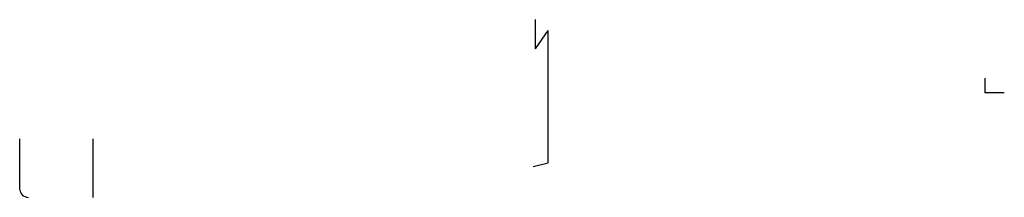
# Model space of a CAD drawing. Units: inches. Extents: x -8.9 to 5.9, y -7.4 to 9.5.
import ezdxf

# ---------------------------------------------------------------- set-up
doc = ezdxf.new("R2010")
doc.units = ezdxf.units.IN
doc.header["$MEASUREMENT"] = 0

msp = doc.modelspace()

# ---------------------------------------------------------------- linework, layer by layer
at = {"extrusion": (1, 0, 0)}
for p, q in [((-0.465, -5.368, -24.74), (-0.294, -5.122, -16.228)), ((5.857, -5.96, -8.248), (5.595, -5.96, -8.959)), ((5.719, -5.96, -9.55), (5.719, -5.96, -10.09)), ((-6.437, -6.583, -3.977), (-6.437, -7.253, -3.977)), ((-0.496, -6.955, -10.589), (-0.294, -6.907, -12.649))]:
    msp.add_line(p, q, dxfattribs=at)
msp.add_line((-7.422, -6.583, -4.962), (-7.422, -7.253, -4.962))
for centre, radius, start, end in [((-4.961, -24.74, -0.465), 0.406, 180, 268.2058), ((12.176, -5.366, -0.294), 20.426, 200.8893, 212.1269), ((-5.763, -8.246, 5.595), 0.197, 90, 180.6976), ((-7.253, -4.096, -6.437), 0.118, 90, 180)]:
    msp.add_arc(centre, radius, start, end, dxfattribs=at)
msp.add_arc((-7.304, -7.253, -4.962), 0.118, 180, 270)

doc.saveas('drawing.dxf')
